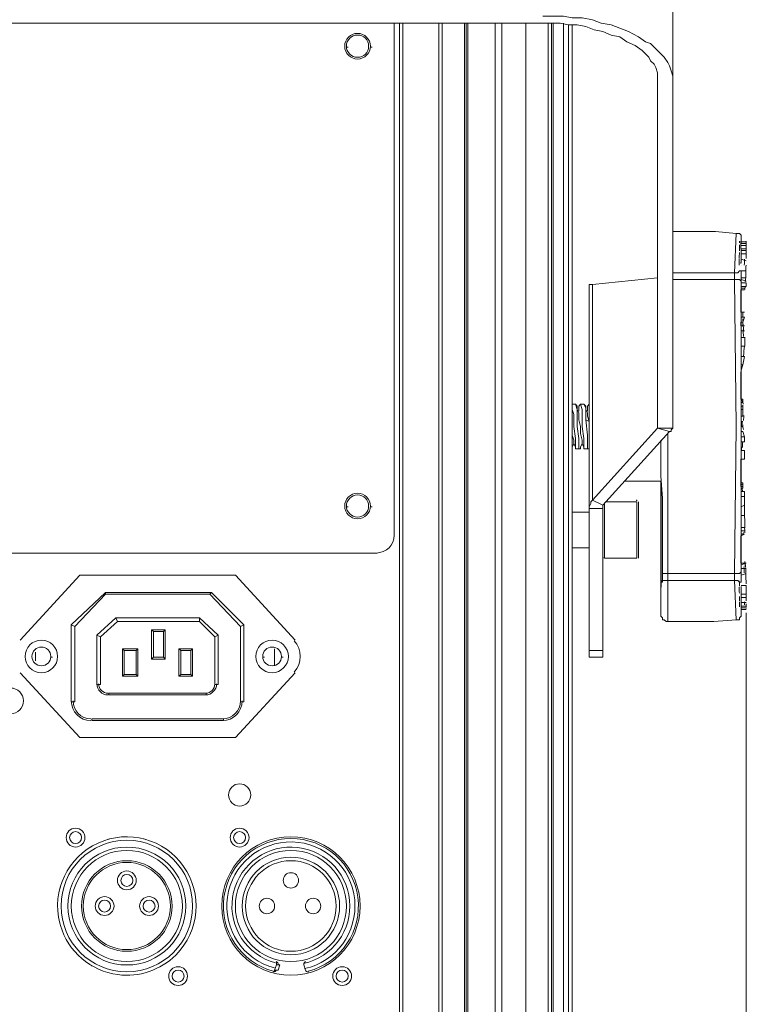
# Model space of a CAD drawing. Units: inches. Extents: x 15 to 1175, y 15 to 826.
# Drawn here: x 613 to 674, y 395 to 478 of the extents above; entities that cross this region are included whole.
import ezdxf

# ---------------------------------------------------------------- set-up
doc = ezdxf.new("R2010")
doc.units = ezdxf.units.IN
doc.header["$MEASUREMENT"] = 0
doc.layers.add('Ebene 2', color=7, linetype='Continuous')

# ---------------------------------------------------------------- blocks, each defined once
blk = doc.blocks.new('block 6')
at = {"layer": 'Ebene 2', "color": 7, "lineweight": 20, "true_color": 0xffffff}
for points in [[(667.812, 485.935), (667.812, 443.865)], [(569.793, 478.129), (656.824, 478.129)], [(644.247, 478.129), (644.247, 434.758)], [(644.681, 368.111), (644.681, 478.129)], [(644.97, 368.111), (644.97, 478.129)], [(648.006, 368.111), (648.006, 478.129)], [(648.295, 368.111), (648.295, 478.129)], [(650.174, 368.111), (650.174, 478.129)], [(650.319, 368.111), (650.319, 478.129)], [(650.463, 478.129), (650.463, 368.111)], [(652.777, 478.129), (652.777, 368.111)], [(653.355, 478.129), (653.355, 368.111)], [(653.355, 478.129), (653.355, 368.111)], [(655.379, 478.129), (655.379, 368.111)], [(655.379, 478.129), (655.379, 368.111)], [(655.379, 478.129), (655.379, 368.111)], [(667.812, 473.213), (667.812, 473.647), (667.667, 474.081), (667.523, 474.514), (667.378, 474.803), (667.089, 475.237), (666.8, 475.526), (666.511, 475.815), (666.222, 476.105), (665.932, 476.394), (665.499, 476.538), (664.92, 476.972), (664.053, 477.406), (663.33, 477.695), (662.607, 477.984), (661.74, 478.129), (661.017, 478.418), (660.15, 478.562), (659.282, 478.562), (658.559, 478.707), (657.692, 478.707), (656.824, 478.707)], [(666.511, 473.213), (666.511, 473.647), (666.511, 473.936), (666.366, 474.37), (666.222, 474.659), (665.932, 474.948), (665.788, 475.237), (665.499, 475.526), (665.21, 475.815), (664.631, 476.249), (663.908, 476.538), (663.33, 476.972), (662.607, 477.117), (661.884, 477.406), (661.162, 477.55), (660.439, 477.839), (659.716, 477.984), (658.993, 477.984), (658.27, 478.129), (657.547, 478.129), (656.824, 478.129)], [(657.258, 478.129), (657.258, 368.111)], [(657.547, 478.129), (657.547, 368.111)], [(657.692, 478.129), (657.692, 368.111)], [(658.559, 478.129), (658.559, 368.111)], [(658.559, 478.129), (658.559, 368.111)], [(658.993, 477.984), (658.993, 368.111)], [(659.282, 477.984), (659.282, 368.111)], [(659.282, 477.984), (659.282, 368.111)], [(640.199, 476.105), (640.343, 476.105)], [(642.367, 476.105), (642.223, 476.105)], [(666.511, 473.213), (666.511, 443.865)], [(673.161, 460.346), (671.426, 460.491), (669.402, 460.491), (667.812, 460.491)], [(673.595, 457.166), (673.45, 457.166), (673.305, 457.021), (673.016, 457.021), (673.161, 460.346)], [(673.595, 459.913), (673.595, 460.057), (673.595, 460.202), (673.45, 460.346), (673.305, 460.346), (673.161, 460.346)], [(673.595, 459.624), (673.595, 459.913)], [(673.595, 459.913), (673.595, 459.624)], [(673.595, 459.624), (674.028, 459.624)], [(673.595, 459.479), (674.028, 459.479)], [(673.595, 459.334), (674.028, 459.334)], [(673.595, 459.045), (674.028, 459.045)], [(673.595, 459.045), (673.595, 457.889)], [(673.595, 458.901), (674.028, 458.901)], [(674.028, 459.045), (674.028, 459.624)], [(674.028, 459.045), (674.028, 459.045)], [(674.028, 459.045), (674.028, 459.045)], [(674.028, 459.045), (674.028, 459.045)], [(673.595, 458.612), (674.028, 458.612)], [(673.595, 458.178), (674.028, 458.033)], [(673.595, 457.6), (673.595, 457.6)], [(673.595, 457.6), (673.595, 457.6)], [(673.595, 457.166), (674.028, 457.166)], [(673.595, 456.298), (673.595, 456.588), (673.595, 456.732), (673.595, 457.021), (673.595, 457.166)], [(666.511, 456.588), (661.017, 456.009)], [(667.378, 431.577), (670.27, 431.577), (673.016, 431.577), (673.161, 444.01), (673.016, 456.443), (670.414, 456.443), (667.812, 456.443)], [(673.016, 457.021), (670.414, 457.021), (667.812, 457.021)], [(673.016, 457.021), (673.016, 456.443)], [(673.595, 456.298), (673.45, 456.443), (673.305, 456.443), (673.016, 456.443)], [(673.595, 456.588), (674.028, 456.588)], [(673.595, 456.443), (674.028, 456.298)], [(660.728, 437.215), (660.728, 456.009)], [(660.728, 456.009), (660.872, 456.009), (661.017, 456.009)], [(661.017, 437.793), (661.017, 456.009)], [(673.595, 431.722), (673.595, 433.023), (673.595, 434.468), (673.595, 435.914), (673.595, 437.504), (673.595, 439.239), (673.595, 441.119), (673.595, 442.998), (673.595, 445.022), (673.595, 447.046), (673.595, 448.925), (673.595, 450.516), (673.595, 452.106), (673.595, 453.552), (673.595, 454.997), (673.595, 456.298)], [(673.595, 456.154), (674.028, 456.154)], [(673.595, 455.865), (674.028, 455.865)], [(673.595, 455.72), (673.884, 455.72)], [(673.595, 455.576), (673.884, 455.576)], [(674.028, 455.865), (674.028, 456.154)], [(673.739, 453.696), (673.595, 453.696), (673.884, 453.696)], [(673.595, 453.262), (673.884, 453.262)], [(673.884, 453.696), (673.739, 453.696)], [(673.739, 452.829), (673.884, 453.262)], [(673.595, 452.829), (673.739, 452.829)], [(673.595, 452.54), (673.884, 452.54)], [(673.739, 452.829), (673.739, 452.829)], [(673.739, 452.54), (673.739, 452.829)], [(673.595, 452.106), (673.884, 452.106)], [(673.595, 451.528), (673.884, 451.528)], [(673.595, 450.805), (673.884, 450.805)], [(673.595, 449.937), (673.884, 449.937)], [(673.884, 449.937), (673.739, 449.215), (673.595, 448.781), (673.595, 448.636)], [(673.595, 449.215), (673.739, 449.215)], [(673.595, 448.781), (673.595, 448.781)], [(673.595, 448.636), (673.595, 448.636)], [(673.595, 448.636), (673.595, 448.636)], [(659.571, 445.889), (659.282, 445.889)], [(659.571, 445.889), (659.282, 445.889)], [(659.571, 442.131), (659.571, 442.564), (659.571, 442.998), (659.427, 444.01), (659.427, 445.022), (659.282, 445.456), (659.282, 445.745), (659.282, 445.889)], [(659.571, 445.889), (659.571, 445.889)], [(659.86, 445.167), (659.716, 445.456), (659.716, 445.745), (659.571, 445.889)], [(660.005, 442.131), (659.86, 442.131), (659.86, 442.275), (659.86, 442.564), (659.86, 442.998), (659.716, 444.01), (659.716, 445.022), (659.716, 445.456), (659.571, 445.889)], [(660.005, 445.889), (660.005, 445.889), (659.86, 445.745), (659.86, 445.456), (659.86, 445.311)], [(660.294, 445.889), (660.005, 445.889)], [(660.294, 445.889), (660.005, 445.889)], [(660.294, 442.131), (660.294, 442.564), (660.294, 442.998), (660.15, 444.01), (660.15, 445.022), (660.15, 445.456), (660.005, 445.889)], [(660.294, 445.889), (660.294, 445.889)], [(660.583, 445.167), (660.439, 445.456), (660.439, 445.745), (660.294, 445.889)], [(660.439, 444.588), (660.439, 445.311), (660.439, 445.6), (660.294, 445.889)], [(660.728, 445.889), (660.583, 445.745), (660.583, 445.456), (660.583, 445.311)], [(660.728, 445.889), (660.728, 445.889)], [(673.595, 446.323), (673.595, 446.323)], [(673.739, 446.034), (673.595, 446.323)], [(673.595, 446.323), (673.739, 446.323)], [(673.595, 446.034), (673.739, 446.034)], [(673.595, 445.745), (673.739, 445.745)], [(673.739, 446.323), (673.739, 446.179), (673.739, 446.034)], [(660.15, 442.853), (660.005, 443.432), (660.005, 444.01), (659.86, 444.588), (659.86, 444.877), (659.86, 445.167)], [(660.728, 444.444), (660.583, 444.877), (660.583, 445.167)], [(673.595, 445.456), (673.739, 445.456)], [(673.595, 444.877), (673.739, 444.877)], [(673.739, 444.877), (673.739, 445.456)], [(659.427, 442.853), (659.282, 443.287), (659.282, 443.865)], [(660.728, 444.444), (660.439, 444.588)], [(660.728, 442.131), (660.583, 442.131), (660.583, 442.275), (660.583, 442.42), (660.583, 442.709), (660.583, 443.287), (660.439, 444.588)], [(660.728, 444.444), (660.728, 444.444)], [(660.728, 443.865), (660.728, 444.444)], [(666.511, 443.865), (661.017, 437.793)], [(666.511, 443.865), (667.812, 443.865)], [(666.511, 443.865), (667.523, 443.576)], [(667.523, 443.576), (667.667, 443.576), (667.667, 443.721), (667.812, 443.865)], [(673.595, 444.444), (673.739, 444.444)], [(673.595, 444.01), (673.739, 444.01)], [(673.739, 444.155), (673.739, 444.01)], [(667.523, 443.576), (661.884, 437.36)], [(667.378, 431.577), (667.378, 443.432)], [(673.595, 443.576), (673.739, 443.576)], [(673.595, 443.143), (673.884, 443.143)], [(673.884, 442.709), (673.884, 443.143), (673.739, 443.576)], [(659.282, 442.275), (659.427, 442.564), (659.427, 442.709)], [(659.427, 442.853), (659.427, 442.564), (659.571, 442.275), (659.571, 442.131)], [(660.005, 442.131), (660.005, 442.275), (660.15, 442.564), (660.15, 442.709)], [(660.15, 442.853), (660.15, 442.564), (660.294, 442.275), (660.294, 442.131)], [(666.8, 442.853), (666.8, 441.697), (666.8, 439.817), (666.944, 437.938), (666.944, 436.203), (666.944, 434.613), (666.944, 433.023), (666.944, 431.722)], [(673.595, 442.709), (673.884, 442.709)], [(673.595, 442.275), (673.739, 442.275)], [(660.005, 442.131), (659.571, 442.131)], [(659.571, 442.131), (659.571, 442.131)], [(660.005, 442.131), (660.005, 442.131)], [(660.728, 442.131), (660.294, 442.131)], [(660.728, 442.131), (660.294, 442.131)], [(660.294, 442.131), (660.294, 442.131)], [(660.728, 442.131), (660.728, 442.131)], [(660.728, 442.131), (660.728, 442.131)], [(673.595, 441.986), (673.884, 441.986)], [(673.884, 441.263), (673.884, 441.986)], [(673.595, 441.263), (673.884, 441.263)], [(666.8, 439.384), (663.764, 439.384)], [(673.595, 439.239), (673.739, 439.239)], [(673.595, 439.095), (673.739, 439.095)], [(673.739, 438.95), (673.595, 438.95)], [(673.595, 438.95), (673.739, 438.95)], [(673.739, 439.239), (673.739, 438.805), (673.739, 438.95)], [(673.739, 439.095), (673.739, 439.239)], [(673.739, 439.095), (673.739, 438.95)], [(673.595, 438.805), (673.739, 438.805)], [(673.595, 438.516), (673.884, 438.516)], [(673.595, 438.083), (673.884, 438.083)], [(673.739, 438.805), (673.739, 438.805)], [(673.884, 436.492), (673.884, 437.36), (673.884, 438.083), (673.884, 438.516)], [(640.199, 437.215), (640.343, 437.215)], [(642.367, 437.215), (642.223, 437.215)], [(660.728, 437.071), (660.728, 437.215), (660.872, 437.504), (660.872, 437.649), (661.017, 437.793)], [(661.017, 437.793), (661.884, 437.36)], [(661.884, 437.36), (661.884, 424.493)], [(662.029, 432.878), (662.029, 437.504)], [(662.174, 437.649), (664.776, 437.649)], [(662.174, 437.649), (664.776, 437.649)], [(664.776, 437.649), (664.776, 432.878)], [(664.92, 437.649), (664.92, 432.878)], [(673.595, 437.215), (673.884, 437.36)], [(660.728, 436.781), (659.282, 436.781)], [(660.728, 437.071), (661.884, 437.071)], [(660.728, 437.071), (660.728, 424.493)], [(673.595, 436.492), (673.884, 436.492)], [(673.595, 435.48), (673.884, 435.48)], [(673.595, 435.191), (673.884, 435.191)], [(673.595, 434.758), (673.884, 434.902), (673.595, 434.902)], [(642.801, 433.312), (583.383, 433.312)], [(660.728, 433.746), (659.282, 433.746)], [(662.029, 432.878), (664.776, 432.878)], [(662.029, 432.878), (664.776, 432.878)], [(673.595, 432.444), (674.028, 432.444), (673.595, 432.3)], [(674.028, 432.444), (674.028, 432.444)], [(612.586, 425.939), (617.646, 431.432)], [(617.646, 431.432), (630.802, 431.432)], [(630.802, 431.432), (635.862, 425.939)], [(666.944, 431.722), (666.944, 431.577), (666.944, 431.288), (666.944, 430.999), (666.8, 430.854)], [(666.944, 431.722), (666.944, 431.577), (667.089, 431.577), (667.378, 431.577)], [(667.378, 430.999), (667.378, 431.577)], [(673.595, 431.722), (673.45, 431.577), (673.305, 431.577), (673.016, 431.577)], [(673.016, 431.577), (673.016, 430.999)], [(673.595, 432.011), (674.028, 432.011)], [(673.595, 430.854), (673.595, 430.999), (673.595, 431.288), (673.595, 431.432), (673.595, 431.722)], [(673.595, 431.432), (674.028, 431.577)], [(666.8, 430.854), (666.944, 430.854), (666.944, 430.999), (667.089, 430.999), (667.378, 430.999), (667.378, 427.529)], [(673.161, 427.674), (673.016, 430.999), (667.378, 430.999)], [(673.595, 430.854), (673.45, 430.854), (673.305, 430.999), (673.016, 430.999)], [(673.595, 430.565), (674.028, 430.565)], [(674.028, 430.42), (674.028, 430.565)], [(616.923, 427.24), (619.815, 429.987)], [(617.212, 427.095), (619.815, 429.842)], [(619.815, 429.987), (628.778, 429.987)], [(619.815, 429.842), (619.815, 429.987)], [(619.815, 429.842), (628.633, 429.842)], [(628.633, 429.842), (628.778, 429.987)], [(628.633, 429.842), (631.236, 427.095)], [(628.778, 429.987), (631.525, 427.24)], [(666.8, 430.42), (666.8, 429.698), (666.8, 428.83), (666.8, 428.107)], [(666.8, 428.107), (666.8, 430.42)], [(673.595, 430.42), (673.595, 430.42)], [(673.595, 430.42), (673.595, 430.42)], [(673.595, 430.131), (673.595, 429.987), (673.595, 429.842), (673.595, 429.553), (673.595, 429.408), (673.595, 429.264), (673.595, 429.119), (673.595, 428.83), (673.595, 428.686), (673.595, 428.541), (673.595, 428.107)], [(673.595, 429.842), (674.028, 429.842)], [(673.595, 429.553), (674.028, 429.553)], [(673.595, 429.119), (674.028, 429.119)], [(666.8, 428.107), (666.8, 427.963), (666.944, 427.818), (666.944, 427.674), (667.089, 427.674), (667.234, 427.529), (667.378, 427.529)], [(673.161, 427.674), (673.305, 427.674), (673.45, 427.674), (673.45, 427.818), (673.595, 427.963), (673.595, 428.107)], [(673.595, 428.83), (674.028, 428.83)], [(673.595, 428.686), (674.028, 428.686)], [(673.595, 428.541), (674.028, 428.541)], [(673.595, 428.107), (673.595, 428.541)], [(674.028, 428.541), (674.028, 428.541)], [(616.923, 420.734), (616.923, 427.24)], [(617.212, 427.095), (616.923, 427.24)], [(620.682, 427.818), (619.092, 426.372)], [(620.827, 427.529), (619.381, 426.228)], [(627.766, 427.818), (620.682, 427.818)], [(620.682, 427.818), (620.827, 427.529)], [(627.766, 427.529), (620.827, 427.529)], [(629.356, 426.372), (627.766, 427.818)], [(627.766, 427.818), (627.766, 427.529)], [(629.067, 426.228), (627.766, 427.529)], [(631.236, 427.095), (631.525, 427.24)], [(631.525, 427.24), (631.525, 420.734)], [(667.378, 427.529), (669.257, 427.529), (671.281, 427.529), (673.161, 427.674)], [(617.212, 420.734), (617.212, 427.095)], [(619.092, 426.372), (619.092, 422.18)], [(619.092, 426.372), (619.381, 426.228)], [(623.718, 426.806), (624.874, 426.806)], [(623.718, 424.348), (623.718, 426.806)], [(623.863, 426.662), (623.718, 426.806)], [(623.863, 426.662), (624.73, 426.662)], [(623.863, 424.493), (623.863, 426.662)], [(624.73, 426.662), (624.874, 426.806)], [(624.73, 426.662), (624.73, 424.493)], [(624.874, 426.806), (624.874, 424.348)], [(629.356, 426.372), (629.067, 426.228)], [(629.356, 422.18), (629.356, 426.372)], [(631.236, 427.095), (631.236, 420.734)], [(619.381, 426.228), (619.381, 422.18)], [(629.067, 422.18), (629.067, 426.228)], [(613.887, 424.204), (613.887, 424.927)], [(621.26, 425.216), (622.561, 425.216)], [(621.26, 422.903), (621.26, 425.216)], [(621.405, 425.071), (621.26, 425.216)], [(621.405, 425.071), (622.417, 425.071)], [(621.405, 423.047), (621.405, 425.071)], [(622.417, 425.071), (622.561, 425.216)], [(622.417, 425.071), (622.417, 423.047)], [(622.561, 425.216), (622.561, 422.903)], [(626.031, 425.216), (627.188, 425.216)], [(626.031, 422.903), (626.031, 425.216)], [(626.176, 425.071), (626.031, 425.216)], [(626.176, 425.071), (627.043, 425.071)], [(626.176, 423.047), (626.176, 425.071)], [(627.043, 425.071), (627.188, 425.216)], [(627.043, 425.071), (627.043, 423.047)], [(627.188, 425.216), (627.188, 422.903)], [(634.127, 425.216), (634.127, 423.77)], [(661.884, 425.071), (660.728, 425.071)], [(613.743, 424.493), (613.743, 424.493)], [(615.333, 424.493), (615.188, 424.493)], [(623.863, 424.493), (623.718, 424.348)], [(624.874, 424.348), (623.718, 424.348)], [(624.73, 424.493), (623.863, 424.493)], [(624.73, 424.493), (624.874, 424.348)], [(633.115, 424.493), (633.26, 424.493)], [(634.85, 424.493), (634.705, 424.493)], [(661.884, 424.493), (660.728, 424.493)], [(617.646, 417.698), (612.586, 423.192)], [(621.405, 423.047), (621.26, 422.903)], [(622.417, 423.047), (621.405, 423.047)], [(622.417, 423.047), (622.561, 422.903)], [(626.176, 423.047), (626.031, 422.903)], [(627.043, 423.047), (626.176, 423.047)], [(627.043, 423.047), (627.188, 422.903)], [(635.862, 423.192), (630.802, 417.698)], [(622.561, 422.903), (621.26, 422.903)], [(627.188, 422.903), (626.031, 422.903)], [(619.381, 422.18), (619.092, 422.18)], [(620.104, 421.457), (628.344, 421.457)], [(620.104, 421.457), (620.104, 421.312)], [(628.344, 421.457), (628.344, 421.312)], [(629.067, 422.18), (629.356, 422.18)], [(616.923, 420.734), (617.212, 420.734)], [(620.104, 421.312), (628.344, 421.312)], [(631.525, 420.734), (631.236, 420.734)], [(629.79, 419.289), (618.658, 419.289)], [(618.658, 419.144), (618.658, 419.289)], [(629.79, 419.144), (618.658, 419.144)], [(629.79, 419.144), (629.79, 419.289)], [(630.802, 417.698), (617.646, 417.698)], [(634.272, 398.47), (634.127, 398.037)], [(634.272, 398.47), (634.272, 398.76)], [(634.561, 398.47), (634.272, 398.47)], [(634.561, 398.47), (634.416, 398.037)], [(636.585, 398.47), (636.729, 398.037)], [(634.416, 398.037), (634.127, 398.037)], [(634.127, 397.892), (634.127, 398.037)]]:
    blk.add_lwpolyline(points, dxfattribs=at)
at = {"layer": 'Ebene 2', "color": 7, "lineweight": 25, "true_color": 0xffffff}
for points in [[(673.595, 453.696), (673.595, 455.576)], [(673.595, 452.54), (673.595, 452.829)], [(673.595, 446.323), (673.595, 448.636)], [(673.595, 438.95), (673.595, 441.263)], [(666.8, 439.384), (666.8, 430.42)], [(673.595, 432.444), (673.595, 434.758)]]:
    blk.add_lwpolyline(points, dxfattribs=at)
at = {"layer": 'Ebene 2', "color": 7, "lineweight": 20, "true_color": 0xffffff}
for points, knots in [([(641.139, 477.261), (640.54, 477.261), (640.054, 476.776), (640.054, 476.177), (640.054, 475.578), (640.54, 475.093), (641.139, 475.093), (641.737, 475.093), (642.223, 475.578), (642.223, 476.177), (642.223, 476.776), (641.737, 477.261), (641.139, 477.261)], [0, 0, 0, 0, 1, 1, 1, 2, 2, 2, 3, 3, 3, 4, 4, 4, 4]), ([(641.139, 477.117), (640.62, 477.117), (640.199, 476.696), (640.199, 476.177), (640.199, 475.658), (640.62, 475.237), (641.139, 475.237), (641.658, 475.237), (642.078, 475.658), (642.078, 476.177), (642.078, 476.696), (641.658, 477.117), (641.139, 477.117)], [0, 0, 0, 0, 1, 1, 1, 2, 2, 2, 3, 3, 3, 4, 4, 4, 4]), ([(641.139, 438.372), (640.54, 438.372), (640.054, 437.886), (640.054, 437.287), (640.054, 436.689), (640.54, 436.203), (641.139, 436.203), (641.737, 436.203), (642.223, 436.689), (642.223, 437.287), (642.223, 437.886), (641.737, 438.372), (641.139, 438.372)], [0, 0, 0, 0, 1, 1, 1, 2, 2, 2, 3, 3, 3, 4, 4, 4, 4]), ([(641.139, 438.227), (640.62, 438.227), (640.199, 437.806), (640.199, 437.287), (640.199, 436.769), (640.62, 436.348), (641.139, 436.348), (641.658, 436.348), (642.078, 436.769), (642.078, 437.287), (642.078, 437.806), (641.658, 438.227), (641.139, 438.227)], [0, 0, 0, 0, 1, 1, 1, 2, 2, 2, 3, 3, 3, 4, 4, 4, 4]), ([(614.393, 425.939), (613.635, 425.939), (613.02, 425.324), (613.02, 424.565), (613.02, 423.807), (613.635, 423.192), (614.393, 423.192), (615.152, 423.192), (615.767, 423.807), (615.767, 424.565), (615.767, 425.324), (615.152, 425.939), (614.393, 425.939)], [0, 0, 0, 0, 1, 1, 1, 2, 2, 2, 3, 3, 3, 4, 4, 4, 4]), ([(633.91, 425.939), (633.152, 425.939), (632.537, 425.324), (632.537, 424.565), (632.537, 423.807), (633.152, 423.192), (633.91, 423.192), (634.669, 423.192), (635.284, 423.807), (635.284, 424.565), (635.284, 425.324), (634.669, 425.939), (633.91, 425.939)], [0, 0, 0, 0, 1, 1, 1, 2, 2, 2, 3, 3, 3, 4, 4, 4, 4]), ([(614.393, 425.36), (613.954, 425.36), (613.598, 425.004), (613.598, 424.565), (613.598, 424.126), (613.954, 423.77), (614.393, 423.77), (614.832, 423.77), (615.188, 424.126), (615.188, 424.565), (615.188, 425.004), (614.832, 425.36), (614.393, 425.36)], [0, 0, 0, 0, 1, 1, 1, 2, 2, 2, 3, 3, 3, 4, 4, 4, 4]), ([(614.393, 425.36), (613.954, 425.36), (613.598, 425.004), (613.598, 424.565), (613.598, 424.126), (613.954, 423.77), (614.393, 423.77), (614.832, 423.77), (615.188, 424.126), (615.188, 424.565), (615.188, 425.004), (614.832, 425.36), (614.393, 425.36)], [0, 0, 0, 0, 1, 1, 1, 2, 2, 2, 3, 3, 3, 4, 4, 4, 4]), ([(633.91, 425.36), (633.471, 425.36), (633.115, 425.004), (633.115, 424.565), (633.115, 424.126), (633.471, 423.77), (633.91, 423.77), (634.349, 423.77), (634.705, 424.126), (634.705, 424.565), (634.705, 425.004), (634.349, 425.36), (633.91, 425.36)], [0, 0, 0, 0, 1, 1, 1, 2, 2, 2, 3, 3, 3, 4, 4, 4, 4]), ([(633.91, 425.36), (633.471, 425.36), (633.115, 425.004), (633.115, 424.565), (633.115, 424.126), (633.471, 423.77), (633.91, 423.77), (634.349, 423.77), (634.705, 424.126), (634.705, 424.565), (634.705, 425.004), (634.349, 425.36), (633.91, 425.36)], [0, 0, 0, 0, 1, 1, 1, 2, 2, 2, 3, 3, 3, 4, 4, 4, 4]), ([(611.791, 421.891), (611.192, 421.891), (610.707, 421.405), (610.707, 420.806), (610.707, 420.208), (611.192, 419.722), (611.791, 419.722), (612.39, 419.722), (612.875, 420.208), (612.875, 420.806), (612.875, 421.405), (612.39, 421.891), (611.791, 421.891)], [0, 0, 0, 0, 1, 1, 1, 2, 2, 2, 3, 3, 3, 4, 4, 4, 4]), ([(631.163, 413.795), (630.644, 413.795), (630.224, 413.374), (630.224, 412.855), (630.224, 412.336), (630.644, 411.915), (631.163, 411.915), (631.682, 411.915), (632.103, 412.336), (632.103, 412.855), (632.103, 413.374), (631.682, 413.795), (631.163, 413.795)], [0, 0, 0, 0, 1, 1, 1, 2, 2, 2, 3, 3, 3, 4, 4, 4, 4]), ([(625.783, 399.339), (627.773, 401.35), (628.041, 404.495), (626.42, 406.813), (624.799, 409.131), (621.753, 409.959), (619.182, 408.781), (616.611, 407.602), (615.25, 404.754), (615.948, 402.013)], [0, 0, 0, 0, 1, 1, 1, 2, 2, 2, 3, 3, 3, 3]), ([(617.285, 410.036), (616.845, 410.036), (616.489, 409.68), (616.489, 409.241), (616.489, 408.802), (616.845, 408.446), (617.285, 408.446), (617.724, 408.446), (618.08, 408.802), (618.08, 409.241), (618.08, 409.68), (617.724, 410.036), (617.285, 410.036)], [0, 0, 0, 0, 1, 1, 1, 2, 2, 2, 3, 3, 3, 4, 4, 4, 4]), ([(617.285, 409.747), (617.005, 409.747), (616.779, 409.52), (616.779, 409.241), (616.779, 408.961), (617.005, 408.735), (617.285, 408.735), (617.564, 408.735), (617.791, 408.961), (617.791, 409.241), (617.791, 409.52), (617.564, 409.747), (617.285, 409.747)], [0, 0, 0, 0, 1, 1, 1, 2, 2, 2, 3, 3, 3, 4, 4, 4, 4]), ([(631.163, 410.036), (630.724, 410.036), (630.368, 409.68), (630.368, 409.241), (630.368, 408.802), (630.724, 408.446), (631.163, 408.446), (631.602, 408.446), (631.958, 408.802), (631.958, 409.241), (631.958, 409.68), (631.602, 410.036), (631.163, 410.036)], [0, 0, 0, 0, 1, 1, 1, 2, 2, 2, 3, 3, 3, 4, 4, 4, 4]), ([(631.163, 409.747), (630.884, 409.747), (630.657, 409.52), (630.657, 409.241), (630.657, 408.961), (630.884, 408.735), (631.163, 408.735), (631.443, 408.735), (631.669, 408.961), (631.669, 409.241), (631.669, 409.52), (631.443, 409.747), (631.163, 409.747)], [0, 0, 0, 0, 1, 1, 1, 2, 2, 2, 3, 3, 3, 4, 4, 4, 4]), ([(621.622, 409.024), (618.548, 409.024), (616.056, 406.532), (616.056, 403.458), (616.056, 400.384), (618.548, 397.892), (621.622, 397.892), (624.696, 397.892), (627.188, 400.384), (627.188, 403.458), (627.188, 406.532), (624.696, 409.024), (621.622, 409.024)], [0, 0, 0, 0, 1, 1, 1, 2, 2, 2, 3, 3, 3, 4, 4, 4, 4]), ([(636.962, 397.938), (639.735, 398.672), (641.533, 401.35), (641.163, 404.195), (640.793, 407.04), (638.369, 409.169), (635.5, 409.169), (632.631, 409.169), (630.208, 407.04), (629.838, 404.195), (629.467, 401.35), (631.265, 398.672), (634.039, 397.938)], [0, 0, 0, 0, 1, 1, 1, 2, 2, 2, 3, 3, 3, 4, 4, 4, 4]), ([(635.5, 409.313), (632.267, 409.313), (629.645, 406.692), (629.645, 403.458), (629.645, 400.224), (632.267, 397.603), (635.5, 397.603), (638.734, 397.603), (641.356, 400.224), (641.356, 403.458), (641.356, 406.692), (638.734, 409.313), (635.5, 409.313)], [0, 0, 0, 0, 1, 1, 1, 2, 2, 2, 3, 3, 3, 4, 4, 4, 4]), ([(636.654, 398.161), (639.337, 398.745), (641.16, 401.244), (640.897, 403.978), (640.633, 406.712), (638.367, 408.817), (635.621, 408.878), (632.875, 408.939), (630.517, 406.937), (630.132, 404.218), (629.748, 401.498), (631.458, 398.92), (634.113, 398.217)], [0, 0, 0, 0, 1, 1, 1, 2, 2, 2, 3, 3, 3, 4, 4, 4, 4]), ([(621.622, 408.446), (618.867, 408.446), (616.634, 406.213), (616.634, 403.458), (616.634, 400.703), (618.867, 398.47), (621.622, 398.47), (624.376, 398.47), (626.609, 400.703), (626.609, 403.458), (626.609, 406.213), (624.376, 408.446), (621.622, 408.446)], [0, 0, 0, 0, 1, 1, 1, 2, 2, 2, 3, 3, 3, 4, 4, 4, 4]), ([(621.622, 408.157), (619.027, 408.157), (616.923, 406.053), (616.923, 403.458), (616.923, 400.863), (619.027, 398.76), (621.622, 398.76), (624.217, 398.76), (626.32, 400.863), (626.32, 403.458), (626.32, 406.053), (624.217, 408.157), (621.622, 408.157)], [0, 0, 0, 0, 1, 1, 1, 2, 2, 2, 3, 3, 3, 4, 4, 4, 4]), ([(636.561, 398.585), (639.029, 399.122), (640.705, 401.418), (640.466, 403.931), (640.226, 406.445), (638.146, 408.383), (635.622, 408.444), (633.098, 408.506), (630.926, 406.672), (630.564, 404.173), (630.202, 401.674), (631.765, 399.299), (634.203, 398.642)], [0, 0, 0, 0, 1, 1, 1, 2, 2, 2, 3, 3, 3, 4, 4, 4, 4]), ([(635.5, 408.157), (632.905, 408.157), (630.802, 406.053), (630.802, 403.458), (630.802, 400.863), (632.905, 398.76), (635.5, 398.76), (638.095, 398.76), (640.199, 400.863), (640.199, 403.458), (640.199, 406.053), (638.095, 408.157), (635.5, 408.157)], [0, 0, 0, 0, 1, 1, 1, 2, 2, 2, 3, 3, 3, 4, 4, 4, 4]), ([(621.622, 407.289), (619.506, 407.289), (617.791, 405.574), (617.791, 403.458), (617.791, 401.342), (619.506, 399.627), (621.622, 399.627), (623.738, 399.627), (625.453, 401.342), (625.453, 403.458), (625.453, 405.574), (623.738, 407.289), (621.622, 407.289)], [0, 0, 0, 0, 1, 1, 1, 2, 2, 2, 3, 3, 3, 4, 4, 4, 4]), ([(635.5, 407.578), (633.225, 407.578), (631.38, 405.734), (631.38, 403.458), (631.38, 401.183), (633.225, 399.338), (635.5, 399.338), (637.776, 399.338), (639.621, 401.183), (639.621, 403.458), (639.621, 405.734), (637.776, 407.578), (635.5, 407.578)], [0, 0, 0, 0, 1, 1, 1, 2, 2, 2, 3, 3, 3, 4, 4, 4, 4]), ([(635.5, 407.289), (633.385, 407.289), (631.669, 405.574), (631.669, 403.458), (631.669, 401.342), (633.385, 399.627), (635.5, 399.627), (637.616, 399.627), (639.331, 401.342), (639.331, 403.458), (639.331, 405.574), (637.616, 407.289), (635.5, 407.289)], [0, 0, 0, 0, 1, 1, 1, 2, 2, 2, 3, 3, 3, 4, 4, 4, 4]), ([(621.622, 407.145), (619.586, 407.145), (617.935, 405.494), (617.935, 403.458), (617.935, 401.422), (619.586, 399.772), (621.622, 399.772), (623.658, 399.772), (625.308, 401.422), (625.308, 403.458), (625.308, 405.494), (623.658, 407.145), (621.622, 407.145)], [0, 0, 0, 0, 1, 1, 1, 2, 2, 2, 3, 3, 3, 4, 4, 4, 4]), ([(621.622, 406.422), (621.183, 406.422), (620.827, 406.066), (620.827, 405.627), (620.827, 405.187), (621.183, 404.831), (621.622, 404.831), (622.061, 404.831), (622.417, 405.187), (622.417, 405.627), (622.417, 406.066), (622.061, 406.422), (621.622, 406.422)], [0, 0, 0, 0, 1, 1, 1, 2, 2, 2, 3, 3, 3, 4, 4, 4, 4]), ([(621.622, 406.133), (621.342, 406.133), (621.116, 405.906), (621.116, 405.627), (621.116, 405.347), (621.342, 405.121), (621.622, 405.121), (621.901, 405.121), (622.128, 405.347), (622.128, 405.627), (622.128, 405.906), (621.901, 406.133), (621.622, 406.133)], [0, 0, 0, 0, 1, 1, 1, 2, 2, 2, 3, 3, 3, 4, 4, 4, 4]), ([(635.5, 406.277), (635.141, 406.277), (634.85, 405.986), (634.85, 405.627), (634.85, 405.267), (635.141, 404.976), (635.5, 404.976), (635.86, 404.976), (636.151, 405.267), (636.151, 405.627), (636.151, 405.986), (635.86, 406.277), (635.5, 406.277)], [0, 0, 0, 0, 1, 1, 1, 2, 2, 2, 3, 3, 3, 4, 4, 4, 4]), ([(619.742, 404.253), (619.303, 404.253), (618.947, 403.897), (618.947, 403.458), (618.947, 403.019), (619.303, 402.663), (619.742, 402.663), (620.181, 402.663), (620.537, 403.019), (620.537, 403.458), (620.537, 403.897), (620.181, 404.253), (619.742, 404.253)], [0, 0, 0, 0, 1, 1, 1, 2, 2, 2, 3, 3, 3, 4, 4, 4, 4]), ([(619.742, 403.964), (619.463, 403.964), (619.236, 403.738), (619.236, 403.458), (619.236, 403.179), (619.463, 402.952), (619.742, 402.952), (620.022, 402.952), (620.248, 403.179), (620.248, 403.458), (620.248, 403.738), (620.022, 403.964), (619.742, 403.964)], [0, 0, 0, 0, 1, 1, 1, 2, 2, 2, 3, 3, 3, 4, 4, 4, 4]), ([(623.501, 404.253), (623.062, 404.253), (622.706, 403.897), (622.706, 403.458), (622.706, 403.019), (623.062, 402.663), (623.501, 402.663), (623.94, 402.663), (624.296, 403.019), (624.296, 403.458), (624.296, 403.897), (623.94, 404.253), (623.501, 404.253)], [0, 0, 0, 0, 1, 1, 1, 2, 2, 2, 3, 3, 3, 4, 4, 4, 4]), ([(623.501, 403.964), (623.222, 403.964), (622.995, 403.738), (622.995, 403.458), (622.995, 403.179), (623.222, 402.952), (623.501, 402.952), (623.781, 402.952), (624.007, 403.179), (624.007, 403.458), (624.007, 403.738), (623.781, 403.964), (623.501, 403.964)], [0, 0, 0, 0, 1, 1, 1, 2, 2, 2, 3, 3, 3, 4, 4, 4, 4]), ([(633.476, 404.109), (633.117, 404.109), (632.826, 403.817), (632.826, 403.458), (632.826, 403.099), (633.117, 402.808), (633.476, 402.808), (633.836, 402.808), (634.127, 403.099), (634.127, 403.458), (634.127, 403.817), (633.836, 404.109), (633.476, 404.109)], [0, 0, 0, 0, 1, 1, 1, 2, 2, 2, 3, 3, 3, 4, 4, 4, 4]), ([(637.38, 404.109), (637.02, 404.109), (636.729, 403.817), (636.729, 403.458), (636.729, 403.099), (637.02, 402.808), (637.38, 402.808), (637.739, 402.808), (638.03, 403.099), (638.03, 403.458), (638.03, 403.817), (637.739, 404.109), (637.38, 404.109)], [0, 0, 0, 0, 1, 1, 1, 2, 2, 2, 3, 3, 3, 4, 4, 4, 4]), ([(625.959, 398.326), (625.52, 398.326), (625.164, 397.97), (625.164, 397.531), (625.164, 397.092), (625.52, 396.736), (625.959, 396.736), (626.398, 396.736), (626.754, 397.092), (626.754, 397.531), (626.754, 397.97), (626.398, 398.326), (625.959, 398.326)], [0, 0, 0, 0, 1, 1, 1, 2, 2, 2, 3, 3, 3, 4, 4, 4, 4]), ([(633.999, 397.899), (634.056, 397.884), (634.117, 397.893), (634.168, 397.924), (634.218, 397.955), (634.254, 398.005), (634.267, 398.063)], [0, 0, 0, 0, 1, 1, 1, 2, 2, 2, 2]), ([(636.734, 398.063), (636.747, 398.005), (636.782, 397.955), (636.833, 397.924), (636.884, 397.893), (636.944, 397.884), (637.002, 397.899)], [0, 0, 0, 0, 1, 1, 1, 2, 2, 2, 2]), ([(639.838, 398.326), (639.398, 398.326), (639.042, 397.97), (639.042, 397.531), (639.042, 397.092), (639.398, 396.736), (639.838, 396.736), (640.277, 396.736), (640.633, 397.092), (640.633, 397.531), (640.633, 397.97), (640.277, 398.326), (639.838, 398.326)], [0, 0, 0, 0, 1, 1, 1, 2, 2, 2, 3, 3, 3, 4, 4, 4, 4]), ([(625.959, 398.037), (625.679, 398.037), (625.453, 397.81), (625.453, 397.531), (625.453, 397.251), (625.679, 397.025), (625.959, 397.025), (626.238, 397.025), (626.465, 397.251), (626.465, 397.531), (626.465, 397.81), (626.238, 398.037), (625.959, 398.037)], [0, 0, 0, 0, 1, 1, 1, 2, 2, 2, 3, 3, 3, 4, 4, 4, 4]), ([(639.838, 398.037), (639.558, 398.037), (639.331, 397.81), (639.331, 397.531), (639.331, 397.251), (639.558, 397.025), (639.838, 397.025), (640.117, 397.025), (640.343, 397.251), (640.343, 397.531), (640.343, 397.81), (640.117, 398.037), (639.838, 398.037)], [0, 0, 0, 0, 1, 1, 1, 2, 2, 2, 3, 3, 3, 4, 4, 4, 4])]:
    blk.add_open_spline(points, degree=3, knots=knots, dxfattribs=at)
for points in [[(673.449, 459.556), (673.45, 459.597), (673.45, 459.638), (673.45, 459.679)], [(673.563, 459.061), (673.566, 459.265), (673.569, 459.469), (673.572, 459.673)], [(674.027, 459.555), (674.028, 459.597), (674.028, 459.638), (674.028, 459.679)], [(673.441, 458.88), (673.443, 458.964), (673.444, 459.047), (673.445, 459.13)], [(673.445, 459.122), (673.446, 459.205), (673.448, 459.288), (673.448, 459.371)], [(673.585, 458.667), (673.586, 458.748), (673.587, 458.83), (673.588, 458.912)], [(673.592, 459.456), (673.593, 459.498), (673.594, 459.539), (673.594, 459.58)], [(674.018, 458.654), (674.02, 458.737), (674.021, 458.82), (674.022, 458.902)], [(674.02, 458.875), (674.021, 458.958), (674.022, 459.04), (674.024, 459.123)], [(674.02, 458.66), (674.022, 458.743), (674.024, 458.825), (674.025, 458.908)], [(674.02, 458.637), (674.022, 458.719), (674.023, 458.802), (674.024, 458.884)], [(674.023, 459.118), (674.025, 459.201), (674.026, 459.284), (674.027, 459.367)], [(674.025, 458.971), (674.026, 459.013), (674.027, 459.055), (674.027, 459.097)], [(674.026, 459.455), (674.027, 459.496), (674.027, 459.538), (674.028, 459.579)], [(674.026, 458.988), (674.026, 459.03), (674.027, 459.072), (674.028, 459.114)], [(673.426, 457.671), (673.43, 457.832), (673.434, 457.993), (673.437, 458.154)], [(673.433, 458.224), (673.436, 458.389), (673.439, 458.554), (673.442, 458.719)], [(673.575, 457.784), (673.576, 457.858), (673.578, 457.932), (673.579, 458.007)], [(673.859, 457.667), (673.864, 457.83), (673.868, 457.993), (673.871, 458.157)], [(674.011, 458.211), (674.014, 458.378), (674.017, 458.544), (674.02, 458.711)], [(674.013, 458.452), (674.015, 458.536), (674.017, 458.62), (674.018, 458.704)], [(674.014, 458.369), (674.016, 458.452), (674.018, 458.536), (674.019, 458.62)], [(673.976, 456.707), (673.984, 456.873), (673.991, 457.04), (673.998, 457.207)], [(673.985, 457.134), (673.991, 457.304), (673.997, 457.473), (674.002, 457.643)], [(673.943, 456.236), (673.95, 456.32), (673.957, 456.404), (673.963, 456.488)], [(673.969, 456.469), (673.974, 456.553), (673.979, 456.636), (673.983, 456.72)], [(673.917, 455.727), (673.911, 455.685), (673.907, 455.643), (673.903, 455.601)], [(673.947, 455.864), (673.941, 455.822), (673.936, 455.78), (673.931, 455.737)], [(673.739, 453.682), (673.738, 453.556), (673.741, 453.43), (673.746, 453.304)], [(673.739, 453.114), (673.74, 453.055), (673.741, 452.996), (673.742, 452.937)], [(673.743, 452.875), (673.745, 452.793), (673.748, 452.711), (673.751, 452.63)], [(673.766, 452.196), (673.772, 452.009), (673.778, 451.821), (673.786, 451.633)], [(673.769, 452.605), (673.777, 452.449), (673.787, 452.292), (673.799, 452.136)], [(673.906, 451.565), (673.903, 451.312), (673.899, 451.059), (673.896, 450.805)], [(673.804, 449.991), (673.823, 450.266), (673.842, 450.54), (673.861, 450.815)], [(673.715, 446.177), (673.73, 446.086), (673.745, 445.995), (673.76, 445.904)], [(673.721, 445.824), (673.728, 445.685), (673.736, 445.547), (673.744, 445.409)], [(673.82, 444.934), (673.813, 444.8), (673.806, 444.667), (673.799, 444.533)], [(673.698, 444.457), (673.675, 444.32), (673.654, 444.183), (673.634, 444.046)], [(673.712, 444.167), (673.733, 444.029), (673.755, 443.892), (673.779, 443.756)], [(673.655, 442.298), (673.641, 442.207), (673.628, 442.117), (673.615, 442.026)], [(673.723, 442.691), (673.716, 442.556), (673.71, 442.422), (673.704, 442.287)], [(673.669, 438.829), (673.682, 438.737), (673.695, 438.646), (673.709, 438.554)], [(664.776, 437.721), (664.776, 437.761), (664.743, 437.793), (664.704, 437.793)], [(673.887, 436.6), (673.889, 436.284), (673.893, 435.967), (673.897, 435.651)], [(673.893, 435.606), (673.891, 435.516), (673.889, 435.426), (673.888, 435.336)], [(642.729, 433.312), (643.567, 433.312), (644.247, 433.991), (644.247, 434.83)], [(673.779, 435.051), (673.773, 435.006), (673.768, 434.961), (673.764, 434.916)], [(673.914, 435.295), (673.909, 435.204), (673.904, 435.114), (673.9, 435.024)], [(661.884, 432.95), (661.884, 432.91), (661.917, 432.878), (661.957, 432.878)], [(664.704, 432.878), (664.743, 432.878), (664.776, 432.91), (664.776, 432.95)], [(673.9, 432.569), (673.904, 432.527), (673.908, 432.485), (673.913, 432.443)], [(673.931, 432.145), (673.924, 432.271), (673.916, 432.397), (673.907, 432.523)], [(673.912, 432.595), (673.915, 432.567), (673.919, 432.54), (673.922, 432.512)], [(673.96, 432.105), (673.952, 432.231), (673.944, 432.357), (673.936, 432.483)], [(673.85, 431.65), (673.843, 431.816), (673.836, 431.983), (673.827, 432.149)], [(674.001, 431.566), (673.995, 431.731), (673.988, 431.897), (673.981, 432.062)], [(674.012, 430.701), (674.005, 430.991), (673.997, 431.28), (673.987, 431.57)], [(673.443, 430.516), (673.441, 430.668), (673.439, 430.82), (673.436, 430.972)], [(673.44, 429.911), (673.437, 430.082), (673.434, 430.253), (673.431, 430.424)], [(673.586, 430.172), (673.585, 430.278), (673.584, 430.384), (673.582, 430.49)], [(673.588, 429.626), (673.587, 429.747), (673.585, 429.868), (673.583, 429.989)], [(674.018, 429.917), (674.015, 430.089), (674.013, 430.261), (674.009, 430.433)], [(674.022, 429.623), (674.02, 429.747), (674.019, 429.872), (674.017, 429.997)], [(673.447, 429.261), (673.445, 429.386), (673.444, 429.511), (673.443, 429.636)], [(673.449, 428.925), (673.448, 429.008), (673.447, 429.091), (673.446, 429.174)], [(673.45, 428.759), (673.449, 428.842), (673.449, 428.925), (673.448, 429.008)], [(673.882, 428.928), (673.882, 429.012), (673.881, 429.095), (673.88, 429.178)], [(674.025, 429.266), (674.024, 429.392), (674.022, 429.518), (674.021, 429.643)], [(674.028, 428.76), (674.028, 428.844), (674.027, 428.927), (674.026, 429.01)], [(673.595, 428.608), (673.595, 428.642), (673.594, 428.677), (673.594, 428.711)], [(674.028, 428.608), (674.028, 428.642), (674.028, 428.677), (674.028, 428.711)], [(635.777, 423.24), (636.468, 423.988), (636.468, 425.142), (635.777, 425.89)], [(619.092, 422.252), (619.092, 421.733), (619.512, 421.312), (620.031, 421.312)], [(619.236, 422.252), (619.236, 421.813), (619.592, 421.457), (620.031, 421.457)], [(628.272, 421.312), (628.791, 421.312), (629.212, 421.733), (629.212, 422.252)], [(628.272, 421.457), (628.711, 421.457), (629.067, 421.813), (629.067, 422.252)], [(616.923, 420.806), (616.923, 419.888), (617.667, 419.144), (618.586, 419.144)], [(617.068, 420.806), (617.068, 419.968), (617.747, 419.289), (618.586, 419.289)], [(629.718, 419.144), (630.636, 419.144), (631.38, 419.888), (631.38, 420.806)], [(629.718, 419.289), (630.556, 419.289), (631.236, 419.968), (631.236, 420.806)], [(620.171, 409.131), (620.117, 409.117), (620.063, 409.102), (620.009, 409.087)], [(623.207, 409.095), (623.162, 409.107), (623.118, 409.119), (623.073, 409.13)], [(618.743, 408.557), (618.695, 408.53), (618.647, 408.502), (618.6, 408.473)], [(617.488, 407.605), (617.479, 407.596), (617.469, 407.586), (617.46, 407.577)], [(625.777, 407.583), (625.77, 407.59), (625.763, 407.597), (625.756, 407.604)], [(616.598, 406.465), (616.575, 406.427), (616.553, 406.389), (616.531, 406.35)], [(616, 405.093), (615.98, 405.027), (615.962, 404.96), (615.945, 404.893)], [(615.948, 402.013), (615.964, 401.947), (615.982, 401.882), (616.001, 401.817)], [(616.001, 401.817), (616.652, 399.588), (618.558, 397.955), (620.86, 397.653)], [(617.466, 399.334), (617.473, 399.327), (617.48, 399.32), (617.487, 399.313)], [(620.86, 397.653), (622.66, 397.417), (624.469, 398.029), (625.755, 399.311)], [(625.755, 399.311), (625.765, 399.321), (625.774, 399.33), (625.783, 399.339)], [(618.587, 398.451), (618.638, 398.42), (618.689, 398.39), (618.741, 398.361)], [(634.411, 398.497), (634.436, 398.61), (634.367, 398.722), (634.256, 398.752)], [(636.745, 398.752), (636.633, 398.722), (636.565, 398.61), (636.59, 398.497)]]:
    blk.add_open_spline(points, degree=3, dxfattribs=at)
blk = doc.blocks.new('block 9')
at = {"layer": 'Ebene 2', "color": 7, "lineweight": 20, "true_color": 0xffffff}
blk.add_lwpolyline([(674.028, 428.252), (674.028, 319.246)], dxfattribs=at)

msp = doc.modelspace()

# ---------------------------------------------------------------- block references
at = {"layer": 'Ebene 2'}
for name in ['block 6', 'block 9']:
    msp.add_blockref(name, (0, 0), dxfattribs=at)

doc.saveas('drawing.dxf')
